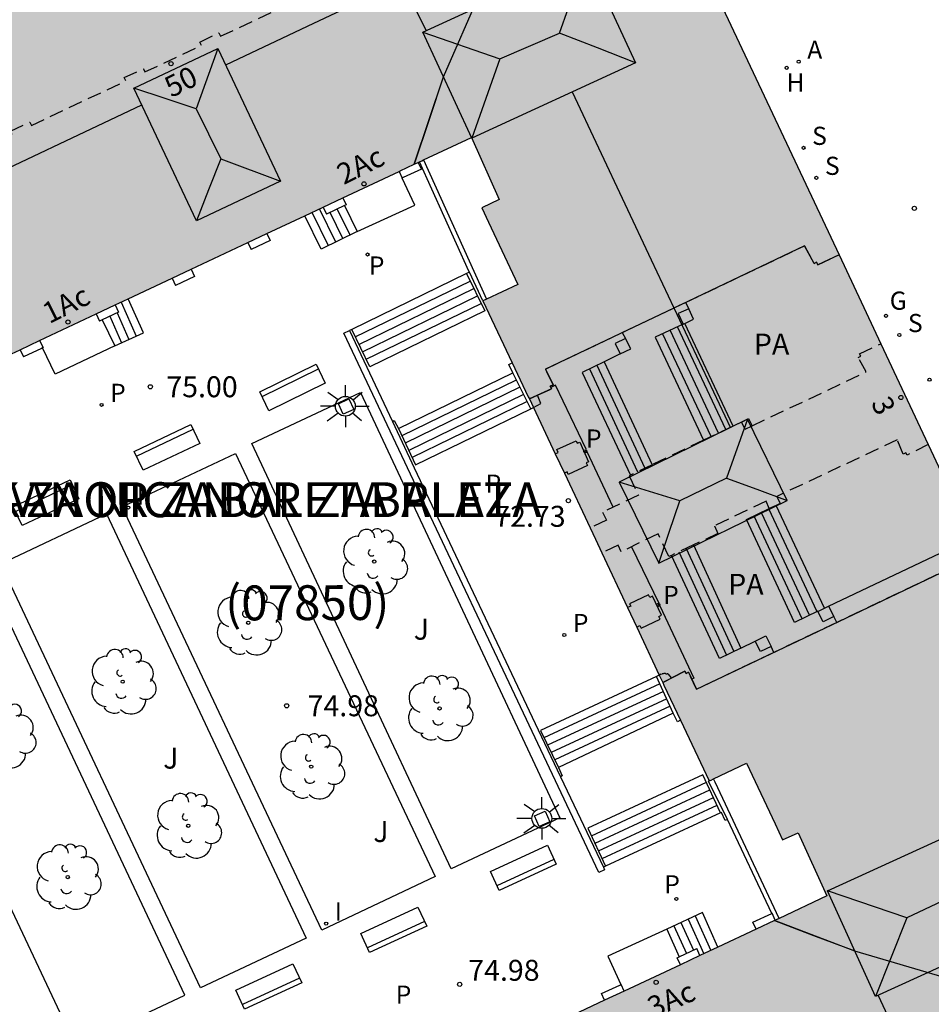
# Model space of a CAD drawing. Units: millimetres. Extents: x 584844 to 585195, y 4796039 to 4796290.
# Drawn here: x 585089 to 585122, y 4796059 to 4796095 of the extents above; entities that cross this region are included whole.
import ezdxf
from ezdxf.enums import TextEntityAlignment as Align

# ---------------------------------------------------------------- set-up
doc = ezdxf.new("R2010")
doc.units = ezdxf.units.MM
doc.linetypes.add('TRAZOS_NORMALES', pattern=[0.75, 0.5, -0.25])
for name, color, linetype in [('020204', 9, 'Continuous'), ('020308', 9, 'Continuous'), ('050102', 4, 'Continuous'), ('060117', 9, 'Continuous'), ('060124', 9, 'Continuous'), ('060141', 9, 'Continuous'), ('070105', 6, 'Continuous'), ('070114', 9, 'Continuous'), ('070117', 9, 'Continuous'), ('080104', 9, 'TRAZOS_NORMALES'), ('080109', 9, 'Continuous'), ('080110', 9, 'Continuous'), ('080118', 9, 'Continuous'), ('080135', 9, 'TRAZOS_NORMALES'), ('080202', 9, 'Continuous'), ('080302', 9, 'Continuous'), ('080306', 9, 'Continuous'), ('080308', 9, 'Continuous'), ('080312', 8, 'Continuous'), ('080317', 9, 'Continuous'), ('090202', 1, 'Continuous'), ('100105', 3, 'Continuous'), ('100118', 9, 'Continuous'), ('100202', 3, 'Continuous'), ('100302', 7, 'Continuous'), ('200204', 4, 'Continuous'), ('200205', 4, 'Continuous'), ('200304', 4, 'Continuous'), ('200305', 4, 'Continuous'), ('210204', 9, 'Continuous'), ('210205', 4, 'Continuous'), ('210304', 9, 'Continuous'), ('210305', 4, 'Continuous'), ('230204', 9, 'Continuous'), ('230304', 9, 'Continuous'), ('250206', 9, 'Continuous'), ('270204', 9, 'Continuous'), ('270304', 9, 'Continuous'), ('990501', 21, 'Continuous')]:
    doc.layers.add(name, color=color, linetype=linetype)
doc.layers.add('080111', color=7, linetype='Continuous', lineweight=30)
doc.styles.add('ARIAL', font='ARIAL.TTF', dxfattribs={"height": 1})
doc.styles.add('ARIALI', font='ARIALI.TTF', dxfattribs={"height": 1})
doc.styles.add('ROMANS', font='romans__.ttf', dxfattribs={"height": 1})

# ---------------------------------------------------------------- blocks, each defined once
blk = doc.blocks.new('PLUVI3')
blk.add_circle((0, 0), 0.055)
blk = doc.blocks.new('REIND')
blk.add_circle((0, 0), 0.055)
blk = doc.blocks.new('ABAS')
blk.add_circle((0, 0), 0.055)
blk = doc.blocks.new('SANEA')
blk.add_circle((0, 0), 0.055)
blk = doc.blocks.new('HIDRAN')
blk.add_circle((0, 0), 0.055)
blk = doc.blocks.new('ARBOL')
blk.add_circle((0, 0), 0.0587)
for centre, radius, start, end in [((-0.28, 0.855), 0.3, 359.2878, 173.6078), ((0.097, 0.97), 0.21, 23.1565, 160.4665), ((0.438, 0.881), 0.24, 301.578, 139.328), ((-0.564, 0.381), 0.532, 92.28, 254.58), ((0.656, 0.288), 0.443, 319.8556, 114.7656), ((-0.091, 0.321), 0.12, 119.14, 310.56), ((0.819, -0.249), 0.383, 235.5275, 62.0275), ((-0.556, -0.339), 0.555, 142.64, 266.54), ((-0.039, -0.384), 0.21, 189.64, 323.88), ((0.299, -0.624), 0.532, 224.67, 0.24), ((-0.301, -0.676), 0.45, 213.78, 295.32)]:
    blk.add_arc(centre, radius, start, end)
blk = doc.blocks.new('COTAPU')
blk.add_circle((0, 0), 0.075)
blk = doc.blocks.new('BloquePortal')
blk.add_circle((0, 0), 0.075)
at = {"flags": 5}
blk.add_attdef('INDICE', text='', height=0.75, dxfattribs=at).set_placement((0, 0), align=Align.MIDDLE_CENTER)
blk = doc.blocks.new('BANCO')
blk.add_line((1.125, 0.1875), (-1.125, 0.1875))
blk.add_lwpolyline([(1.125, 0.75), (1.125, 0), (-1.125, 0), (-1.125, 0.75)], close=True)
blk = doc.blocks.new('REGAS')
blk.add_circle((0, 0), 0.055)
blk = doc.blocks.new('FAROLA')
for p, q in [((0, 0.355), (0, 0.755)), ((-0.63, 0.51), (-0.255, 0.245)), ((0.605, 0.49), (0.276, 0.223)), ((-0.355, 0), (-0.895, 0)), ((0.355, 0), (0.855, 0)), ((-0.65, -0.52), (-0.255, -0.24)), ((0.585, -0.52), (0.256, -0.246)), ((0, -0.355), (0, -0.755))]:
    blk.add_line(p, q)
blk.add_circle((0, 0), 0.355)

msp = doc.modelspace()

# ---------------------------------------------------------------- hatches: boundary and pattern name
at = {"layer": '990501'}
h = msp.add_hatch(color=256, dxfattribs=at)
h.paths.add_polyline_path([(585109.637, 4796105.738), (585084.574, 4796093.925), (585059.65, 4796082.175), (585069.886, 4796060.445), (585079.462, 4796040.114), (585097.828, 4796040.114), (585113.826, 4796047.677), (585129.824, 4796055.242), (585129.803, 4796055.287), (585129.782, 4796055.331), (585130.732, 4796055.776), (585131.719, 4796058.641), (585131.536, 4796059.056), (585131.615, 4796059.094), (585123.897, 4796075.455)])
h.paths.add_polyline_path([(585112.553, 4796070.803), (585114.176, 4796067.372), (585115.514, 4796068.008), (585116.534, 4796065.838), (585116.807, 4796065.256), (585117.363, 4796065.517), (585118.396, 4796063.253), (585101.974, 4796055.541), (585086.756, 4796048.394), (585085.712, 4796050.685), (585086.268, 4796050.946), (585085.995, 4796051.528), (585084.975, 4796053.698), (585086.505, 4796054.426), (585086.169, 4796055.131), (585085.903, 4796055.004), (585082.21, 4796062.83), (585078.514, 4796070.663), (585078.757, 4796070.775), (585078.441, 4796071.46), (585076.942, 4796070.767), (585075.892, 4796072.995), (585075.646, 4796073.517), (585075.015, 4796073.22), (585073.92, 4796075.505), (585089.167, 4796082.678), (585105.65, 4796090.431), (585106.652, 4796088.209), (585106.021, 4796087.912), (585106.267, 4796087.39), (585107.317, 4796085.162), (585106.061, 4796084.581), (585107.692, 4796081.139), (585110.099, 4796076.041)], flags=16)

# ---------------------------------------------------------------- linework, layer by layer
at = {"layer": '050102'}
for points in [[(585110.731, 4796077.179, 72.735), (585109.803, 4796079.16, 72.707), (585109.736, 4796079.182, 72.71), (585109.76, 4796079.261, 72.712), (585108.665, 4796081.554, 72.746), (585108.498, 4796081.471, 72.76)], [(585111.395, 4796075.764, 72.732), (585112.366, 4796073.742, 72.716), (585112.352, 4796073.688, 72.715)], [(585112.352, 4796073.688, 72.716), (585112.406, 4796073.642, 72.712), (585113.627, 4796071.06, 72.747)], [(585113.627, 4796071.06, 72.747), (585113.552, 4796071.024, 72.747)]]:
    msp.add_polyline3d(points, dxfattribs=at)
at = {"layer": '060117'}
for points in [[(585101.107, 4796087.996, 75.857), (585101.56, 4796087.056, 75.858)], [(585101.56, 4796087.056, 75.858), (585100.273, 4796086.423, 75.017), (585099.682, 4796087.624, 75.007)], [(585105.48, 4796085.551, 74.009), (585106.128, 4796084.217, 74.009), (585102.009, 4796082.216, 74.007), (585101.364, 4796083.543, 74.007)], [(585105.48, 4796085.551, 74.009), (585101.364, 4796083.543, 74.864)], [(585105.582, 4796085.601, 74.872), (585105.48, 4796085.551, 74.009)], [(585092.869, 4796082.962, 75.126), (585093.9, 4796083.425, 75.126), (585093.355, 4796084.648, 75.131)], [(585092.423, 4796083.899, 75.853), (585092.869, 4796082.962, 75.852)], [(585115.029, 4796080.087, 71.364), (585113.301, 4796083.767, 71.354)], [(585101.364, 4796083.543, 74.864), (585101.289, 4796083.507, 74.88)], [(585113.237, 4796083.737, 72.039), (585112.244, 4796083.279, 72.05), (585113.973, 4796079.583, 72.064)], [(585092.869, 4796082.962, 75.852), (585090.737, 4796081.949, 75.882), (585090.275, 4796082.889, 75.895)], [(585107.132, 4796081.995, 73.818), (585106.994, 4796082.296, 73.823), (585107.114, 4796082.357, 73.826)], [(585110.415, 4796082.394, 72.231), (585109.616, 4796082.002, 72.743), (585111.351, 4796078.33, 72.748)], [(585110.415, 4796082.394, 72.231), (585112.129, 4796078.702, 72.229)], [(585103.034, 4796079.996, 73.827), (585107.132, 4796081.995, 73.818)], [(585107.777, 4796080.707, 72.935), (585107.132, 4796081.995, 72.935)], [(585103.034, 4796079.996, 72.935), (585103.652, 4796078.7, 72.935), (585107.777, 4796080.707, 72.935)], [(585102.82, 4796080.246, 73.847), (585102.884, 4796080.284, 73.839), (585103.034, 4796079.996, 73.827)], [(585118.073, 4796073.45, 72.072), (585117.234, 4796073.052, 72.062), (585115.517, 4796076.738, 72.062), (585116.33, 4796077.137, 72.066)], [(585118.304, 4796073.566, 71.4), (585116.577, 4796077.247, 71.396)], [(585113.612, 4796075.828, 72.238), (585115.312, 4796072.132, 72.744)], [(585115.312, 4796072.132, 72.744), (585114.547, 4796071.758, 72.739), (585112.823, 4796075.455, 72.755)], [(585112.288, 4796071.117, 72.909), (585108.126, 4796069.182, 72.932), (585108.768, 4796067.856, 72.932)], [(585112.888, 4796069.803, 72.909), (585112.288, 4796071.117, 72.909)], [(585112.888, 4796069.803, 73.788), (585108.768, 4796067.856, 73.797)], [(585113.145, 4796069.552, 73.808), (585113.043, 4796069.495, 73.797), (585112.888, 4796069.803, 73.788)], [(585108.768, 4796067.856, 73.797), (585108.908, 4796067.555, 73.799), (585108.846, 4796067.516, 73.799)], [(585114.584, 4796066.226, 73.974), (585113.948, 4796067.596, 73.974), (585109.828, 4796065.683, 73.988), (585110.462, 4796064.317, 73.988)], [(585114.584, 4796066.226, 73.974), (585110.462, 4796064.317, 73.988)], [(585114.83, 4796065.988, 74.866), (585114.752, 4796065.952, 74.86), (585114.612, 4796066.239, 74.857), (585114.584, 4796066.226, 73.974)], [(585110.462, 4796064.317, 73.988), (585110.382, 4796064.28, 74.871)], [(585114.49, 4796061.418, 75.025), (585113.929, 4796062.658, 75.024), (585112.651, 4796062.065, 75.024)], [(585112.651, 4796062.065, 75.024), (585113.104, 4796061.073, 75.9)]]:
    msp.add_polyline3d(points, dxfattribs=at)
at = {"layer": '060124'}
for points in [[(585101.56, 4796087.056, 75.858), (585103.625, 4796088.008, 75.86), (585103.17, 4796088.974, 75.878)], [(585113.327, 4796084.514, 72.042), (585113.439, 4796084.294, 72.047)], [(585111.061, 4796083.435, 72.737), (585111.177, 4796083.231, 72.74)], [(585110.984, 4796082.672, 72.734), (585110.415, 4796082.394, 72.738)], [(585118.449, 4796073.635, 71.358), (585122.703, 4796075.655, 71.364)], [(585118.745, 4796073.048, 72.065), (585118.636, 4796073.264, 72.069)], [(585115.312, 4796072.132, 72.744), (585115.824, 4796072.383, 72.747)], [(585115.824, 4796072.383, 72.747), (585115.825, 4796072.381, 72.747)], [(585116.488, 4796071.974, 72.754), (585116.391, 4796072.193, 72.747)], [(585112.651, 4796062.065, 75.894), (585110.546, 4796061.087, 75.9), (585111.006, 4796060.073, 75.891)]]:
    msp.add_polyline3d(points, dxfattribs=at)
at = {"layer": '060141'}
for points in [[(585100.531, 4796086.55, 75.186), (585099.942, 4796087.746, 75.176)], [(585100.789, 4796086.677, 75.355), (585100.202, 4796087.868, 75.345)], [(585101.048, 4796086.804, 75.524), (585100.585, 4796087.743, 75.516)], [(585101.306, 4796086.931, 75.693), (585100.844, 4796087.868, 75.685)], [(585101.492, 4796083.281, 74.703), (585105.611, 4796085.281, 74.705)], [(585101.621, 4796083.015, 74.529), (585105.74, 4796085.015, 74.531)], [(585093.096, 4796084.526, 75.312), (585093.639, 4796083.308, 75.306)], [(585101.75, 4796082.748, 74.355), (585105.87, 4796084.749, 74.357)], [(585101.88, 4796082.482, 74.181), (585105.999, 4796084.483, 74.183)], [(585092.951, 4796084.147, 75.492), (585093.377, 4796083.19, 75.487)], [(585092.691, 4796084.025, 75.674), (585093.115, 4796083.073, 75.669)], [(585114.504, 4796079.836, 71.712), (585112.771, 4796083.522, 71.703)], [(585114.767, 4796079.961, 71.538), (585113.035, 4796083.644, 71.529)], [(585114.24, 4796079.71, 71.886), (585112.506, 4796083.4, 71.877)], [(585109.889, 4796082.136, 72.574), (585111.6, 4796078.449, 72.572)], [(585110.153, 4796082.265, 72.403), (585111.865, 4796078.575, 72.401)], [(585107.262, 4796081.735, 73.647), (585103.157, 4796079.738, 73.647)], [(585107.391, 4796081.479, 73.469), (585103.281, 4796079.479, 73.469)], [(585107.52, 4796081.221, 73.291), (585103.405, 4796079.218, 73.291)], [(585107.648, 4796080.964, 73.113), (585103.528, 4796078.959, 73.113)], [(585118.04, 4796073.434, 71.566), (585116.307, 4796077.126, 71.562)], [(585117.507, 4796073.181, 71.898), (585115.781, 4796076.859, 71.894)], [(585117.773, 4796073.308, 71.732), (585116.049, 4796076.981, 71.728)], [(585113.352, 4796075.704, 72.408), (585115.053, 4796072.006, 72.408)], [(585113.092, 4796075.582, 72.578), (585114.795, 4796071.88, 72.578)], [(585112.41, 4796070.85, 73.082), (585108.254, 4796068.918, 73.105)], [(585112.532, 4796070.582, 73.256), (585108.382, 4796068.654, 73.279)], [(585112.654, 4796070.316, 73.429), (585108.51, 4796068.39, 73.452)], [(585112.776, 4796070.049, 73.603), (585108.638, 4796068.125, 73.626)], [(585109.955, 4796065.41, 74.165), (585114.075, 4796067.323, 74.151)], [(585110.082, 4796065.136, 74.341), (585114.202, 4796067.049, 74.327)], [(585110.209, 4796064.863, 74.518), (585114.329, 4796066.775, 74.504)], [(585110.336, 4796064.589, 74.694), (585114.456, 4796066.502, 74.68)], [(585113.163, 4796062.303, 75.548), (585113.613, 4796061.309, 75.549)], [(585113.418, 4796062.421, 75.373), (585113.98, 4796061.179, 75.374)], [(585113.673, 4796062.539, 75.199), (585114.235, 4796061.299, 75.2)], [(585112.908, 4796062.184, 75.722), (585113.358, 4796061.19, 75.723)]]:
    msp.add_polyline3d(points, dxfattribs=at)
at = {"layer": '070105'}
for points in [[(585105.582, 4796085.601, 74.846), (585105.563, 4796085.644, 74.879), (585103.795, 4796089.559, 74.881)], [(585103.938, 4796089.626, 75.031), (585106.19, 4796084.641, 75.028)], [(585106.061, 4796084.581, 74.068), (585105.582, 4796085.601, 74.846)], [(585110.428, 4796064.183, 74.856), (585110.221, 4796064.094, 74.865), (585101.083, 4796083.418, 74.873), (585101.289, 4796083.507, 74.874)], [(585101.289, 4796083.507, 74.874), (585102.82, 4796080.246, 73.491)], [(585107.873, 4796080.756, 72.772), (585108.14, 4796080.891, 72.768), (585108.016, 4796081.191, 72.794)], [(585107.777, 4796080.707, 72.773), (585107.873, 4796080.756, 72.772)], [(585102.82, 4796080.246, 73.491), (585103.598, 4796078.59, 72.788), (585108.043, 4796069.208, 72.774), (585108.846, 4796067.516, 73.483)], [(585112.383, 4796071.167, 72.756), (585112.288, 4796071.117, 72.756)], [(585112.445, 4796071.194, 72.756), (585112.383, 4796071.167, 72.756)], [(585112.445, 4796071.194, 72.756), (585112.489, 4796071.208, 72.756)], [(585112.526, 4796071.215, 72.756), (585112.489, 4796071.208, 72.756)], [(585112.55, 4796071.217, 72.756), (585112.526, 4796071.215, 72.756)], [(585112.566, 4796071.217, 72.756), (585112.55, 4796071.217, 72.756)], [(585112.607, 4796071.216, 72.756), (585112.566, 4796071.217, 72.756)], [(585112.615, 4796071.215, 72.757), (585112.607, 4796071.216, 72.756)], [(585112.615, 4796071.215, 72.757), (585112.64, 4796071.213, 72.757), (585112.673, 4796071.208, 72.757)], [(585112.689, 4796071.206, 72.757), (585112.673, 4796071.208, 72.757)], [(585112.689, 4796071.206, 72.757), (585112.821, 4796071.057, 72.754)], [(585108.846, 4796067.516, 73.483), (585110.382, 4796064.28, 74.839)], [(585114.83, 4796065.988, 74.857), (585114.154, 4796067.362, 74.001), (585114.176, 4796067.372, 73.989)], [(585116.68, 4796062.447, 75.012), (585114.384, 4796067.323, 74.996), (585114.325, 4796067.443, 74.92)], [(585116.414, 4796062.623, 74.872), (585114.83, 4796065.988, 74.857)], [(585110.382, 4796064.28, 74.839), (585110.428, 4796064.183, 74.88)]]:
    msp.add_polyline3d(points, dxfattribs=at)
at = {"layer": '070114'}
for points in [[(585103.859, 4796089.296, 74.886), (585103.747, 4796089.536, 74.886)], [(585103.059, 4796089.212, 75.874), (585103.17, 4796088.974, 75.874)], [(585103.859, 4796089.296, 74.886), (585103.204, 4796088.99, 75.824)], [(585103.204, 4796088.99, 75.824), (585103.17, 4796088.974, 75.874)], [(585101.042, 4796088.264, 75.862), (585101.16, 4796088.021, 75.862)], [(585101.16, 4796088.021, 75.862), (585101.107, 4796087.996, 75.823)], [(585100.342, 4796087.935, 75.35), (585100.464, 4796087.684, 75.35)], [(585101.107, 4796087.996, 75.823), (585100.464, 4796087.684, 75.35)], [(585098.324, 4796086.985, 74.896), (585098.442, 4796086.736, 74.896)], [(585097.635, 4796086.661, 74.91), (585097.753, 4796086.411, 74.91)], [(585098.442, 4796086.736, 74.896), (585097.753, 4796086.411, 74.91)], [(585095.61, 4796085.708, 74.95), (585095.731, 4796085.448, 74.95)], [(585094.925, 4796085.386, 74.962), (585095.044, 4796085.13, 74.962)], [(585095.731, 4796085.448, 74.95), (585095.044, 4796085.13, 74.962)], [(585093.008, 4796084.174, 75.317), (585092.423, 4796083.899, 75.78)], [(585092.888, 4796084.428, 75.317), (585093.008, 4796084.174, 75.317)], [(585113.439, 4796084.294, 71.884), (585113.059, 4796084.117, 72.039), (585113.237, 4796083.737, 72.039)], [(585113.301, 4796083.767, 72.013), (585113.617, 4796083.915, 71.884), (585113.439, 4796084.294, 71.884)], [(585092.201, 4796084.105, 75.861), (585092.321, 4796083.851, 75.861)], [(585092.423, 4796083.899, 75.78), (585092.321, 4796083.851, 75.861)], [(585113.237, 4796083.737, 72.039), (585113.301, 4796083.767, 72.013)], [(585090.177, 4796083.153, 75.896), (585090.298, 4796082.9, 75.896)], [(585111.177, 4796083.231, 72.067), (585110.801, 4796083.045, 72.069), (585110.984, 4796082.672, 72.069)], [(585110.984, 4796082.672, 72.069), (585111.366, 4796082.852, 72.067), (585111.177, 4796083.231, 72.067)], [(585089.479, 4796082.825, 75.087), (585089.603, 4796082.567, 75.087)], [(585090.243, 4796082.873, 75.832), (585089.603, 4796082.567, 75.087)], [(585090.275, 4796082.889, 75.869), (585090.243, 4796082.873, 75.832)], [(585090.298, 4796082.9, 75.896), (585090.275, 4796082.889, 75.869)], [(585115.335, 4796080.233, 71.208), (585115.578, 4796080.362, 71.202), (585115.71, 4796080.094, 71.206)], [(585115.458, 4796079.974, 71.208), (585115.335, 4796080.233, 71.208)], [(585115.458, 4796079.974, 71.183), (585115.71, 4796080.094, 71.179)], [(585118.095, 4796073.461, 71.398), (585118.304, 4796073.566, 71.311)], [(585118.304, 4796073.566, 71.311), (585118.449, 4796073.635, 71.252)], [(585118.449, 4796073.635, 71.252), (585118.636, 4796073.264, 71.252)], [(585118.073, 4796073.449, 71.407), (585118.095, 4796073.461, 71.398)], [(585118.073, 4796073.449, 71.407), (585118.073, 4796073.45, 71.407)], [(585118.636, 4796073.264, 71.252), (585118.262, 4796073.075, 71.407), (585118.073, 4796073.449, 71.407)], [(585115.825, 4796072.381, 72.077), (585116.202, 4796072.571, 72.075), (585116.391, 4796072.193, 72.075)], [(585116.391, 4796072.193, 72.075), (585116.015, 4796072.004, 72.077), (585115.825, 4796072.381, 72.077)], [(585115.742, 4796062.313, 74.873), (585116.414, 4796062.623, 74.838)], [(585116.414, 4796062.623, 74.837), (585116.428, 4796062.63, 74.837)], [(585116.543, 4796062.382, 74.837), (585116.428, 4796062.63, 74.837)], [(585115.858, 4796062.061, 74.873), (585115.742, 4796062.313, 74.873)], [(585113.104, 4796061.073, 75.845), (585113.729, 4796061.362, 75.385)], [(585113.843, 4796061.115, 75.385), (585113.729, 4796061.362, 75.385)], [(585113.026, 4796061.037, 75.902), (585113.104, 4796061.073, 75.845)], [(585113.142, 4796060.786, 75.902), (585113.026, 4796061.037, 75.902)], [(585110.314, 4796059.76, 74.916), (585110.975, 4796060.059, 75.822)], [(585110.975, 4796060.059, 75.822), (585111.006, 4796060.073, 75.864)], [(585111.006, 4796060.073, 75.888), (585111.023, 4796060.081, 75.888)], [(585111.131, 4796059.841, 75.888), (585111.023, 4796060.081, 75.888)], [(585110.427, 4796059.511, 74.916), (585110.314, 4796059.76, 74.916)]]:
    msp.add_polyline3d(points, dxfattribs=at)
at = {"layer": '070117'}
for points in [[(585108.657, 4796079.094, 72.747), (585108.758, 4796079.139, 72.747), (585108.711, 4796079.244, 72.749), (585109.407, 4796079.555, 72.747), (585109.445, 4796079.47, 72.747), (585109.543, 4796079.513, 72.747), (585109.851, 4796078.812, 72.742), (585109.767, 4796078.775, 72.742), (585109.814, 4796078.673, 72.743), (585109.126, 4796078.356, 72.736), (585109.084, 4796078.448, 72.736), (585108.984, 4796078.402, 72.741)], [(585111.577, 4796072.886, 72.751), (585111.69, 4796072.938, 72.746), (585111.733, 4796072.848, 72.746), (585112.412, 4796073.174, 72.746), (585112.367, 4796073.268, 72.749), (585112.465, 4796073.314, 72.749), (585112.142, 4796073.994, 72.751), (585112.048, 4796073.949, 72.751), (585112.005, 4796074.042, 72.751), (585111.319, 4796073.723, 72.753), (585111.361, 4796073.632, 72.753), (585111.251, 4796073.582, 72.751)]]:
    msp.add_polyline3d(points, dxfattribs=at)
at = {"layer": '080104'}
msp.add_polyline3d([(585089.189, 4796090.537, 72.666), (585089.133, 4796090.659, 72.722), (585089.828, 4796090.98, 72.638), (585089.882, 4796090.864, 72.599), (585093.263, 4796092.453, 72.298), (585093.206, 4796092.579, 72.298), (585093.899, 4796092.892, 72.227), (585093.951, 4796092.776, 72.227), (585095.975, 4796093.729, 72.012), (585095.918, 4796093.846, 72.021), (585096.603, 4796094.181, 71.952), (585096.665, 4796094.054, 71.952), (585100.033, 4796095.638, 71.628)], dxfattribs=at)
at = {"layer": '080109'}
for points in [[(585103.914, 4796094.203, 90.472), (585106.674, 4796093.243, 91.197), (585108.81, 4796094.169, 91.198), (585109.782, 4796096.904, 90.468)], [(585096.848, 4796093.028, 89.673), (585100.003, 4796094.524, 89.667), (585103.159, 4796096.021, 89.661)], [(585111.53, 4796093.107, 90.468), (585110.17, 4796093.638, 90.833), (585108.81, 4796094.169, 91.198)], [(585096.57, 4796093.619, 90.52), (585095.79, 4796091.455, 91.255), (585096.676, 4796089.663, 91.243), (585098.809, 4796088.863, 90.492)], [(585106.674, 4796093.243, 91.197), (585106.168, 4796091.824, 90.835), (585105.662, 4796090.406, 90.472)], [(585104.658, 4796092.621, 88.095), (585104.142, 4796091.077, 87.713), (585103.605, 4796089.469, 87.314)], [(585095.79, 4796091.455, 91.255), (585094.673, 4796091.827, 90.887), (585093.555, 4796092.199, 90.52)], [(585109.259, 4796092.062, 89.651), (585112.094, 4796086.05, 89.649), (585114.933, 4796080.028, 89.647)], [(585080.616, 4796085.333, 89.702), (585087.227, 4796088.467, 89.69), (585093.837, 4796091.601, 89.678)], [(585096.676, 4796089.663, 91.243), (585096.235, 4796088.553, 90.867), (585095.794, 4796087.444, 90.492)], [(585115.553, 4796080.331, 90.364), (585114.795, 4796078.221, 91.097), (585113.121, 4796077.407, 91.144), (585110.947, 4796078.076, 90.376)], [(585114.795, 4796078.221, 91.097), (585115.885, 4796077.824, 90.743), (585116.975, 4796077.426, 90.388)], [(585112.369, 4796075.172, 90.4), (585112.745, 4796076.289, 90.772), (585113.121, 4796077.407, 91.144)], [(585124.095, 4796066.029, 90.408), (585123.161, 4796063.368, 91.193), (585121.255, 4796062.472, 91.159), (585118.409, 4796063.436, 90.448)], [(585116.512, 4796062.368, 87.469), (585117.911, 4796061.838, 87.801), (585119.389, 4796061.278, 88.151)], [(585121.255, 4796062.472, 91.159), (585120.697, 4796061.057, 90.805), (585120.139, 4796059.643, 90.452)]]:
    msp.add_polyline3d(points, dxfattribs=at)
at = {"layer": '080110'}
for points in [[(585103.914, 4796094.203, 90.472), (585109.782, 4796096.904, 90.468), (585111.53, 4796093.107, 90.468), (585105.662, 4796090.406, 90.472), (585103.914, 4796094.203, 90.472)], [(585104.034, 4796094.258, 90.036), (585103.095, 4796096.149, 89.88)], [(585096.57, 4796093.619, 90.52), (585098.809, 4796088.863, 90.492), (585095.794, 4796087.444, 90.492), (585093.555, 4796092.199, 90.52), (585096.57, 4796093.619, 90.52)], [(585115.553, 4796080.331, 90.364), (585110.947, 4796078.076, 90.376), (585112.369, 4796075.172, 90.4), (585116.975, 4796077.426, 90.388), (585115.553, 4796080.331, 90.364)], [(585118.409, 4796063.436, 90.448), (585124.095, 4796066.029, 90.408), (585125.825, 4796062.236, 90.412), (585120.139, 4796059.643, 90.452), (585118.409, 4796063.436, 90.448)], [(585120.231, 4796059.685, 89.895), (585121.313, 4796057.356, 89.752)]]:
    msp.add_polyline3d(points, dxfattribs=at)
at = {"layer": '080111'}
for points in [[(585112.558, 4796099.534, 70.705), (585118.829, 4796086.218, 70.996)], [(585103.938, 4796089.626, 74.847), (585105.65, 4796090.431, 74.081)], [(585105.65, 4796090.431, 74.081), (585106.652, 4796088.209, 74.053), (585106.021, 4796087.912, 74.053), (585106.267, 4796087.39, 74.055), (585107.317, 4796085.162, 74.068), (585106.19, 4796084.641, 74.068)], [(585103.095, 4796089.229, 75.003), (585103.605, 4796089.469, 74.996)], [(585103.605, 4796089.469, 74.996), (585103.747, 4796089.536, 74.933)], [(585103.747, 4796089.536, 74.933), (585103.795, 4796089.559, 74.911)], [(585103.795, 4796089.559, 74.911), (585103.87, 4796089.594, 74.878)], [(585103.87, 4796089.594, 74.878), (585103.938, 4796089.626, 74.847)], [(585101.042, 4796088.264, 75.027), (585103.059, 4796089.212, 75.003)], [(585103.059, 4796089.212, 75.003), (585103.095, 4796089.229, 75.003)], [(585100.342, 4796087.935, 75.036), (585101.042, 4796088.264, 75.027)], [(585099.682, 4796087.624, 75.044), (585100.342, 4796087.935, 75.036)], [(585098.324, 4796086.985, 75.06), (585099.682, 4796087.624, 75.044)], [(585097.635, 4796086.661, 75.068), (585098.324, 4796086.985, 75.06)], [(585095.61, 4796085.708, 75.092), (585097.635, 4796086.661, 75.068)], [(585118.829, 4796086.218, 70.996), (585120.328, 4796083.035, 71.066)], [(585094.925, 4796085.386, 75.101), (585095.61, 4796085.708, 75.092)], [(585093.355, 4796084.648, 75.12), (585094.925, 4796085.386, 75.101)], [(585092.888, 4796084.428, 75.125), (585093.355, 4796084.648, 75.12)], [(585106.19, 4796084.641, 74.068), (585106.061, 4796084.581, 74.068)], [(585106.061, 4796084.581, 74.068), (585107.114, 4796082.357, 73.405)], [(585092.201, 4796084.105, 75.133), (585092.888, 4796084.428, 75.125)], [(585090.177, 4796083.153, 75.158), (585092.201, 4796084.105, 75.133)], [(585089.479, 4796082.825, 75.166), (585090.177, 4796083.153, 75.158)], [(585088.588, 4796082.405, 75.177), (585089.167, 4796082.678, 75.17), (585089.479, 4796082.825, 75.166)], [(585120.328, 4796083.035, 71.066), (585122.027, 4796079.426, 71.145)], [(585107.114, 4796082.357, 73.405), (585107.692, 4796081.139, 73.042), (585107.729, 4796081.059, 73.037)], [(585107.729, 4796081.059, 73.037), (585107.873, 4796080.756, 73.019)], [(585107.873, 4796080.756, 73.019), (585108.657, 4796079.094, 72.922)], [(585122.027, 4796079.426, 71.145), (585123.52, 4796076.256, 71.214)], [(585108.657, 4796079.094, 72.922), (585108.984, 4796078.402, 72.881)], [(585108.984, 4796078.402, 72.881), (585109.912, 4796076.438, 72.766)], [(585109.912, 4796076.438, 72.766), (585110.099, 4796076.041, 72.743), (585110.332, 4796075.543, 72.76)], [(585110.332, 4796075.543, 72.76), (585111.251, 4796073.582, 72.825)], [(585111.251, 4796073.582, 72.825), (585111.577, 4796072.886, 72.848)], [(585111.577, 4796072.886, 72.848), (585112.383, 4796071.167, 72.906)], [(585112.383, 4796071.167, 72.906), (585112.508, 4796070.899, 72.915)], [(585112.508, 4796070.899, 72.915), (585112.553, 4796070.803, 72.918), (585113.145, 4796069.552, 73.308)], [(585113.145, 4796069.552, 73.308), (585114.176, 4796067.372, 73.989)], [(585114.325, 4796067.443, 73.989), (585115.514, 4796068.008, 73.989), (585116.534, 4796065.838, 74.759), (585116.807, 4796065.256, 74.759), (585117.363, 4796065.517, 74.759), (585118.396, 4796063.253, 74.784), (585116.68, 4796062.447, 74.814)], [(585114.176, 4796067.372, 73.989), (585114.24, 4796067.402, 73.989)], [(585114.24, 4796067.402, 73.989), (585114.325, 4796067.443, 73.989)], [(585116.512, 4796062.368, 74.817), (585115.858, 4796062.061, 74.829)], [(585116.543, 4796062.382, 74.817), (585116.512, 4796062.368, 74.817)], [(585116.604, 4796062.411, 74.816), (585116.543, 4796062.382, 74.817)], [(585116.68, 4796062.447, 74.814), (585116.604, 4796062.411, 74.816)], [(585115.858, 4796062.061, 74.829), (585114.49, 4796061.418, 74.853)], [(585114.49, 4796061.418, 74.853), (585113.843, 4796061.115, 74.864)], [(585113.843, 4796061.115, 74.864), (585113.142, 4796060.786, 74.877)], [(585113.142, 4796060.786, 74.877), (585111.131, 4796059.841, 74.912)], [(585111.131, 4796059.841, 74.912), (585110.427, 4796059.511, 74.925)], [(585110.427, 4796059.511, 74.925), (585108.406, 4796058.562, 74.96)]]:
    msp.add_polyline3d(points, dxfattribs=at)
at = {"layer": '080118', "flags": 128}
for points in [[(585103.605, 4796089.469), (585104.651, 4796092.601), (585105.977, 4796095.649), (585109.637, 4796105.738)], [(585118.829, 4796086.218), (585118.072, 4796085.865), (585118.026, 4796085.962), (585117.938, 4796085.913), (585117.589, 4796086.541), (585112.911, 4796084.316), (585108.303, 4796082.123), (585108.577, 4796081.566), (585108.477, 4796081.517), (585108.52, 4796081.423), (585107.729, 4796081.059)], [(585112.508, 4796070.899), (585113.304, 4796071.3), (585113.344, 4796071.221), (585113.438, 4796071.265), (585113.724, 4796070.659), (585118.32, 4796072.846), (585123.003, 4796075.074), (585122.672, 4796075.714), (585122.78, 4796075.78), (585122.731, 4796075.884), (585123.52, 4796076.256)], [(585131.192, 4796057.11), (585124.577, 4796059.578), (585122.763, 4796060.275), (585119.394, 4796061.276), (585116.512, 4796062.368)]]:
    msp.add_lwpolyline(points, dxfattribs=at)
at = {"layer": '080135'}
for points in [[(585113.327, 4796084.514, 72.105), (585117.589, 4796086.541, 70.998), (585117.938, 4796085.913, 71.07), (585118.026, 4796085.962, 71.067), (585118.072, 4796085.865, 71.067), (585118.829, 4796086.218, 70.978)], [(585111.061, 4796083.435, 72.694), (585113.327, 4796084.514, 72.105)], [(585108.016, 4796081.191, 72.776), (585108.52, 4796081.423, 72.77), (585108.477, 4796081.517, 72.77), (585108.577, 4796081.566, 72.747), (585108.303, 4796082.123, 73.41), (585111.061, 4796083.435, 72.694)], [(585115.71, 4796080.094, 71.179), (585119.803, 4796082.03, 71.12), (585119.515, 4796082.544, 71.109), (585119.606, 4796082.595, 71.107), (585119.567, 4796082.677, 71.109), (585120.328, 4796083.035, 71.044)], [(585107.729, 4796081.059, 72.779), (585108.016, 4796081.191, 72.776)], [(585115.029, 4796080.087, 71.325), (585113.973, 4796079.583, 71.73)], [(585115.335, 4796080.233, 71.208), (585115.029, 4796080.087, 71.325)], [(585113.973, 4796079.583, 71.73), (585112.129, 4796078.702, 72.436)], [(585122.027, 4796079.426, 71.09), (585121.266, 4796079.042, 71.166), (585121.224, 4796079.124, 71.166), (585121.124, 4796079.082, 71.175), (585120.912, 4796079.589, 71.175), (585116.604, 4796077.57, 71.274), (585116.719, 4796077.31, 71.274), (585116.577, 4796077.247, 71.32)], [(585112.129, 4796078.702, 72.436), (585111.351, 4796078.33, 72.734)], [(585111.351, 4796078.33, 72.734), (585111.306, 4796078.308, 72.751), (585111.638, 4796077.612, 72.751), (585110.35, 4796076.997, 72.748), (585110.49, 4796076.715, 72.748), (585109.912, 4796076.438, 72.743)], [(585116.33, 4796077.137, 71.399), (585116.212, 4796077.401, 72.059), (585114.363, 4796076.51, 72.067), (585114.49, 4796076.242, 72.067), (585113.612, 4796075.828, 72.41)], [(585116.577, 4796077.247, 71.32), (585116.33, 4796077.137, 71.399)], [(585112.823, 4796075.455, 72.719), (585112.73, 4796075.412, 72.755), (585112.343, 4796076.23, 72.755), (585111.025, 4796075.581, 72.744), (585110.908, 4796075.817, 72.744), (585110.332, 4796075.543, 72.741)], [(585113.612, 4796075.828, 72.41), (585112.823, 4796075.455, 72.719)], [(585123.003, 4796075.074, 71.27), (585118.745, 4796073.048, 71.948)], [(585118.745, 4796073.048, 71.948), (585116.488, 4796071.974, 72.307)], [(585116.488, 4796071.974, 72.307), (585113.724, 4796070.659, 72.747), (585113.438, 4796071.265, 72.759), (585113.344, 4796071.221, 72.756), (585113.304, 4796071.3, 72.756), (585112.821, 4796071.057, 72.748)], [(585112.821, 4796071.057, 72.748), (585112.508, 4796070.899, 72.743)]]:
    msp.add_polyline3d(points, dxfattribs=at)
at = {"layer": '100105'}
for points in [[(585104.925, 4796064.218, 74.934), (585097.781, 4796079.462, 74.952), (585101.68, 4796081.289, 74.808), (585108.824, 4796066.045, 74.79), (585104.925, 4796064.218, 74.934)], [(585100.293, 4796062.03, 75.036), (585093.134, 4796077.191, 75.058), (585097.198, 4796079.11, 74.962), (585104.357, 4796063.949, 74.94), (585100.293, 4796062.03, 75.036)], [(585095.945, 4796059.958, 75.162), (585088.79, 4796075.156, 75.144), (585092.574, 4796076.938, 75.078), (585099.729, 4796061.74, 75.096), (585095.945, 4796059.958, 75.162)], [(585084.294, 4796073.084, 75.204), (585091.469, 4796057.856, 75.214), (585095.38, 4796059.7, 75.184), (585088.206, 4796074.927, 75.174), (585084.294, 4796073.084, 75.204)]]:
    msp.add_polyline3d(points, dxfattribs=at)
at = {"layer": '100118'}
for points in [[(585100.884, 4796080.889, 74.895), (585101.262, 4796081.065, 74.888), (585101.438, 4796080.687, 74.888), (585101.06, 4796080.511, 74.895), (585100.884, 4796080.889, 74.895)], [(585108.461, 4796065.909, 74.887), (585108.081, 4796065.739, 74.896), (585107.911, 4796066.119, 74.896), (585108.291, 4796066.289, 74.887), (585108.461, 4796065.909, 74.887)]]:
    msp.add_polyline3d(points, dxfattribs=at)

# ---------------------------------------------------------------- block references
at = {"layer": '020204', "rotation": 359.9987685839998}
for p in [(585121.528, 4796087.888, 70.802), (585094.147, 4796081.496, 75.003), (585109.127, 4796077.414, 72.734), (585099.033, 4796070.065, 74.982), (585105.232, 4796060.081, 74.982)]:
    msp.add_blockref('COTAPU', p, dxfattribs=at)
at = {"layer": '080202', "rotation": 359.9987685839998}
for p in [(585094.885, 4796093.072), (585101.802, 4796088.766), (585091.195, 4796083.816), (585121.045, 4796081.111), (585112.273, 4796060.155)]:
    msp.add_blockref('BloquePortal', p, dxfattribs=at)
at = {"layer": '090202'}
for p, rotation in [((585099.074, 4796081.807), 206.2003686231221), ((585094.586, 4796079.663), 205.3875686575195), ((585090.25, 4796077.679), 205.3875686575195), ((585107.667, 4796063.918), 24.72936861687156), ((585103.027, 4796061.694), 24.72936861687156), ((585098.547, 4796059.662), 24.72936861687156)]:
    msp.add_blockref('BANCO', p, dxfattribs=dict(at, rotation=rotation))
at = {"layer": '100202', "rotation": 359.9987685839998}
for p in [(585102.168, 4796075.231, 74.883), (585097.656, 4796073.042, 75.046), (585093.154, 4796070.929, 75.164), (585104.511, 4796069.971, 74.881), (585088.851, 4796068.997, 75.233), (585099.912, 4796067.884, 75.034), (585095.502, 4796065.764, 75.17), (585091.186, 4796063.927, 75.226)]:
    msp.add_blockref('ARBOL', p, dxfattribs=at)
at = {"layer": '200204', "rotation": 359.9987685839998}
msp.add_blockref('HIDRAN', (585116.953, 4796092.924, 70.721), dxfattribs=at)
at = {"layer": '200205', "rotation": 359.9987685839998}
msp.add_blockref('ABAS', (585117.383, 4796093.143, 70.707), dxfattribs=at)
at = {"layer": '210204', "rotation": 359.9987685839998}
for p in [(585117.557, 4796090.057, 70.849), (585118.017, 4796088.982, 70.878), (585120.991, 4796083.349, 71.012), (585122.071, 4796081.75, 71.011)]:
    msp.add_blockref('SANEA', p, dxfattribs=at)
at = {"layer": '210205', "rotation": 359.9987685839998}
for p in [(585101.93, 4796086.236, 74.833), (585092.396, 4796080.847, 75.003), (585109.736, 4796079.182, 72.712), (585106.646, 4796077.622, 72.731), (585112.352, 4796073.681, 72.717), (585108.981, 4796072.6, 72.719), (585112.997, 4796063.145, 74.829)]:
    msp.add_blockref('PLUVI3', p, dxfattribs=at)
at = {"layer": '230204', "rotation": 359.9987685839998}
msp.add_blockref('REGAS', (585120.514, 4796084.039, 70.995), dxfattribs=at)
at = {"layer": '250206', "rotation": 359.9987685839998}
for p in [(585101.134, 4796080.798, 74.892), (585108.177, 4796066.03, 74.894)]:
    msp.add_blockref('FAROLA', p, dxfattribs=at)
at = {"layer": '270204', "rotation": 359.9987685839998}
for p in [(585093.357, 4796077.168, 75.062), (585100.446, 4796062.26, 75.063)]:
    msp.add_blockref('REIND', p, dxfattribs=at)

# ---------------------------------------------------------------- texts
at = {"layer": '020308', "style": 'ARIAL'}
for s, p in [('75.00', (585094.719, 4796081.121, 75.001)), ('72.73', (585106.473, 4796076.479, 72.732)), ('74.98', (585099.783, 4796069.69, 74.98)), ('74.98', (585105.54, 4796060.211, 74.98))]:
    msp.add_text(s, height=0.75, rotation=359.9988, dxfattribs=at).set_placement(p)
at = {"layer": '080302', "style": 'ARIAL'}
msp.add_text('(07850)', height=1.25, rotation=0.1988, dxfattribs=at).set_placement((585096.829, 4796073.123))
at = {"layer": '080306', "style": 'ARIALI'}
msp.add_text('NIKANOR ZABALETA PLAZA', height=1.24996, rotation=359.9988, dxfattribs=at).set_placement((585086.635, 4796076.824))
at = {"layer": '080308', "style": 'ARIALI'}
for s, rotation, p in [('50', 26.5721, (585094.898, 4796091.842)), ('2Ac', 26.5721, (585101.076, 4796088.72)), ('1Ac', 26.5721, (585090.525, 4796083.741)), ('3', 294.4349, (585119.965, 4796080.927)), ('3Ac', 23.3318, (585112.174, 4796058.869))]:
    msp.add_text(s, height=0.75, rotation=rotation, dxfattribs=at).set_placement(p)
at = {"layer": '080312', "style": 'ARIALI'}
msp.add_text('PLAZA NICANOR ZABALETA', height=1.24996, rotation=359.9988, dxfattribs=at).set_placement((585086.635, 4796076.824))
at = {"layer": '080317', "style": 'ARIAL'}
for p in [(585115.776, 4796082.652), (585114.856, 4796074.043)]:
    msp.add_text('PA', height=0.75, rotation=359.9988, dxfattribs=at).set_placement(p)
at = {"layer": '100302', "style": 'ARIAL'}
for p in [(585103.586, 4796072.433), (585094.607, 4796067.813), (585102.136, 4796065.183)]:
    msp.add_text('J', height=0.75, rotation=359.9988, dxfattribs=at).set_placement(p)
at = {"layer": '200304', "style": 'ROMANS'}
msp.add_text('H', height=0.65, rotation=359.9988, dxfattribs=at).set_placement((585116.947, 4796092.076, 70.719))
at = {"layer": '200305', "style": 'ROMANS'}
msp.add_text('A', height=0.65, rotation=359.9988, dxfattribs=at).set_placement((585117.689, 4796093.249, 70.705))
at = {"layer": '210304', "style": 'ROMANS'}
for p in [(585117.863, 4796090.163, 70.847), (585118.323, 4796089.088, 70.876), (585121.297, 4796083.455, 71.01)]:
    msp.add_text('S', height=0.65, rotation=359.9988, dxfattribs=at).set_placement(p)
at = {"layer": '210305', "style": 'ROMANS'}
for p in [(585101.975, 4796085.517, 74.831), (585092.702, 4796080.953, 75.001), (585109.756, 4796079.317, 72.71), (585106.161, 4796077.7, 72.729), (585112.523, 4796073.712, 72.715), (585109.287, 4796072.706, 72.717), (585112.564, 4796063.343, 74.827), (585102.938, 4796059.389, 75.018)]:
    msp.add_text('P', height=0.65, rotation=359.9988, dxfattribs=at).set_placement(p)
at = {"layer": '230304', "style": 'ROMANS'}
msp.add_text('G', height=0.65, rotation=359.9988, dxfattribs=at).set_placement((585120.644, 4796084.257, 70.993))
at = {"layer": '270304', "style": 'ROMANS'}
for p in [(585093.663, 4796077.274, 75.06), (585100.752, 4796062.366, 75.061)]:
    msp.add_text('I', height=0.65, rotation=359.9988, dxfattribs=at).set_placement(p)

doc.saveas('drawing.dxf')
